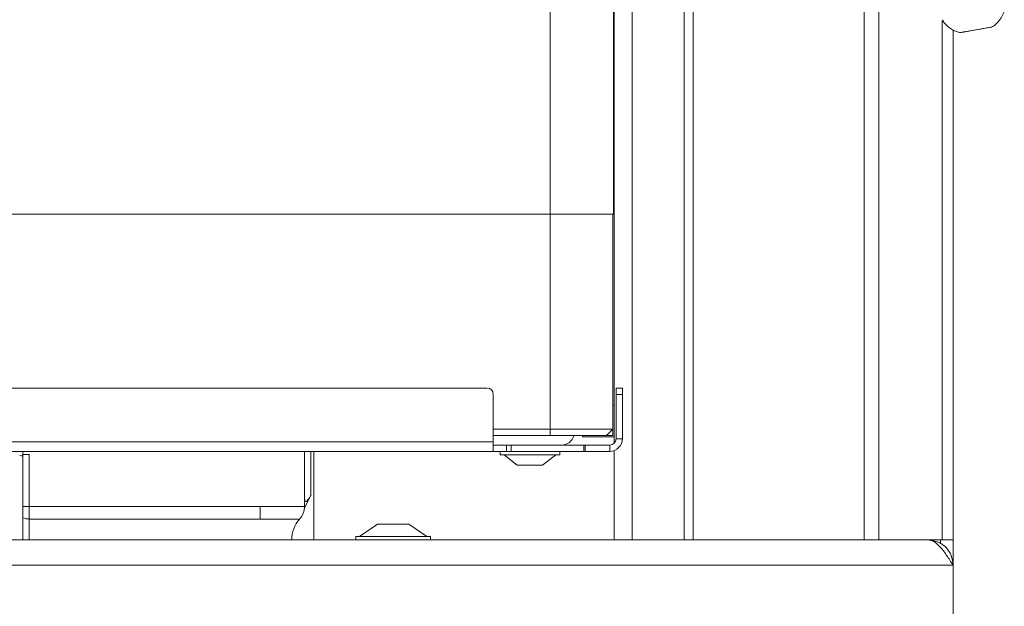
# Model space of a CAD drawing. Extents: x 6776 to 9849, y -1779 to 677.
# Drawn here: x 8738 to 8894, y -245 to -152 of the extents above; entities that cross this region are included whole.
import ezdxf

# ---------------------------------------------------------------- set-up
doc = ezdxf.new("R2010")
doc.units = 0
doc.header["$LTSCALE"] = 5
doc.layers.add('Bemaßungen(Brunner)', color=7, linetype='Continuous', lineweight=25)
doc.layers.add('LAYER16', color=30, linetype='Continuous')
doc.styles.add('Brunner 2014', font='arial.ttf', dxfattribs={"height": 35})
doc.dimstyles.new('Brunner 2014', dxfattribs={"dimscale": 5, "dimtxt": 35, "dimasz": 5, "dimexe": 3.175, "dimexo": 0, "dimgap": 0.762, "dimtad": 1, "dimdec": 0, "dimrnd": 1e-08, "dimtxsty": 'Brunner 2014', "dimcen": 0.09, "dimdle": 10, "dimclrd": 7, "dimclre": 7, "dimclrt": 7, "dimadec": 1, "dimazin": 2, "dimtfac": 0.666667, "dimtdec": 0, "dimtmove": 0, "dimatfit": 3, "dimldrblk": 'Filled-1', "dimfxl": 1, "dimtolj": 1, "dimlwd": 5, "dimlwe": 5, "dimarcsym": 0})

# ---------------------------------------------------------------- blocks, each defined once
blk = doc.blocks.new('*D244')
at = {"layer": 'Bemaßungen(Brunner)', "color": 7, "linetype": 'Continuous', "lineweight": 5}
for p, q in [((8832.28, 97.2), (8832.28, 15.62)), ((8217.28, -182.8), (8217.28, 47.37)), ((8242.28, 31.5), (8807.28, 31.5))]:
    blk.add_line(p, q, dxfattribs=at)
at = {"layer": 'Bemaßungen(Brunner)', "color": 7, "lineweight": 5}
for points in [[(8242.28, 35.66), (8242.28, 27.33), (8217.28, 31.5)], [(8807.28, 35.66), (8807.28, 27.33), (8832.28, 31.5)]]:
    blk.add_solid(points, dxfattribs=at)
at = {"layer": 'Defpoints', "color": 0, "lineweight": 5}
for p in [(8832.28, 97.2), (8832.28, 31.5), (8217.28, -182.8)]:
    blk.add_point(p, dxfattribs=at)
at = {"layer": 'Bemaßungen(Brunner)', "color": 7, "lineweight": 5, "insert": (8524.78, 53.18), "char_height": 35, "attachment_point": 5, "style": 'Brunner 2014'}
blk.add_mtext('\\A1;615', dxfattribs=at)
blk = doc.blocks.new('Filled-1')
at = {"color": 0}
for p, q in [((0, 0), (-1, 0.1667)), ((-1, 0.1667), (-1, -0.1667)), ((-1, 0), (0, 0)), ((-1, -0.1667), (0, 0))]:
    blk.add_line(p, q, dxfattribs=at)
at = {"color": 0, "flags": 128}
blk.add_lwpolyline([(-1, -0.1667), (0, 0), (-1, 0.1667), (-1, -0.1667)], dxfattribs=at)
at = {"color": 0}
blk.add_solid([(-1, -0.1667), (0, 0), (-1, 0.1667), (-1, -0.1667)], dxfattribs=at)

msp = doc.modelspace()

# ---------------------------------------------------------------- linework, layer by layer
at = {"color": 7, "linetype": 'Continuous', "lineweight": 18}
for p, q in [((8822.28, -182.8), (8822.28, 97.2)), ((8832.28, -182.8), (8832.28, 97.2)), ((8887.3, -154.05), (8888.45, -153.85)), ((8888.42, -153.85), (8887.3, -154.05)), ((8890.69, -153.45), (8888.42, -153.85)), ((8888.45, -153.85), (8890.73, -153.45)), ((8888.45, -153.84), (8888.45, -153.85)), ((8891.85, -153.25), (8890.69, -153.45)), ((8890.73, -153.45), (8891.85, -153.25)), ((8890.73, -153.45), (8890.73, -153.45)), ((8822.28, -182.8), (8217.28, -182.8)), ((8832.28, -182.8), (8822.28, -182.8)), ((8822.28, -216.8), (8822.28, -182.8)), ((8832.18, -216.8), (8832.18, -182.8)), ((8182.78, -210.3), (8812.28, -210.3)), ((8813.28, -211.3), (8813.28, -218.8)), ((8832.68, -210.3), (8833.68, -210.3)), ((8832.68, -211.3), (8832.68, -210.3)), ((8832.68, -211.3), (8832.68, -218.3)), ((8833.68, -211.3), (8832.68, -211.3)), ((8833.68, -210.3), (8833.68, -211.3)), ((8833.68, -211.3), (8833.68, -218.3)), ((8832.36, -212.98), (8832.18, -212.98)), ((8832.36, -217.98), (8832.36, -212.98)), ((8813.28, -216.8), (8822.28, -216.8)), ((8822.28, -217.8), (8813.28, -217.8)), ((8822.28, -216.8), (8822.28, -217.8)), ((8822.28, -216.8), (8832.18, -216.8)), ((8831.18, -217.8), (8822.28, -217.8)), ((8827.36, -217.8), (8827.36, -217.98)), ((8832.18, -216.8), (8831.18, -217.8)), ((8832.18, -217.8), (8831.18, -217.8)), ((8832.18, -216.8), (8832.18, -217.8)), ((8181.78, -218.8), (8813.28, -218.8)), ((8813.28, -218.8), (8813.28, -220.3)), ((8824.08, -219.3), (8813.28, -219.3)), ((8815.39, -220.3), (8815.39, -219.3)), ((8816.09, -219.3), (8816.09, -220.3)), ((8827.58, -219.3), (8824.08, -219.3)), ((8827.36, -217.98), (8832.36, -217.98)), ((8827.58, -219.3), (8827.58, -220.3)), ((8827.58, -219.3), (8827.78, -219.3)), ((8827.78, -219.3), (8827.78, -220.3)), ((8831.68, -219.3), (8827.78, -219.3)), ((8831.68, -219.3), (8831.68, -220.3)), ((8832.68, -218.3), (8833.68, -218.3)), ((8813.28, -220.3), (8181.78, -220.3)), ((8738.94, -220.81), (8738.94, -220.3)), ((8739.94, -220.81), (8738.94, -220.81)), ((8738.94, -229.01), (8738.94, -220.81)), ((8739.94, -220.81), (8739.94, -229.01)), ((8783.44, -220.3), (8783.44, -229.01)), ((8784.44, -220.3), (8784.44, -227.26)), ((8813.28, -220.3), (8815.39, -220.3)), ((8814.38, -220.3), (8814.38, -220.85)), ((8814.38, -220.85), (8823.78, -220.85)), ((8814.98, -220.85), (8817.08, -222.5)), ((8816.09, -220.3), (8815.39, -220.3)), ((8827.58, -220.3), (8816.09, -220.3)), ((8821.08, -222.5), (8823.18, -220.85)), ((8823.78, -220.85), (8823.78, -220.3)), ((8827.58, -220.3), (8827.78, -220.3)), ((8831.68, -220.3), (8827.78, -220.3)), ((8817.08, -222.5), (8821.08, -222.5)), ((8784.44, -227.26), (8783.38, -229.34)), ((8739.94, -229.01), (8738.94, -229.01)), ((8738.94, -230.82), (8738.94, -229.01)), ((8739.94, -229.01), (8739.94, -231)), ((8739.94, -229.01), (8776.44, -229.01)), ((8776.44, -229.01), (8776.44, -231)), ((8776.44, -229.01), (8783.44, -229.01)), ((8738.94, -234.3), (8738.94, -230.82)), ((8776.44, -231), (8739.94, -231)), ((8739.94, -231), (8739.94, -234.31)), ((8782.69, -231), (8776.44, -231)), ((8794.96, -231.8), (8792.16, -233.75)), ((8799.1, -231.8), (8794.96, -231.8)), ((8799.96, -231.8), (8799.1, -231.8)), ((8802.76, -233.75), (8799.96, -231.8)), ((8791.56, -233.75), (8791.56, -234.3)), ((8801.33, -233.75), (8791.56, -233.75)), ((8803.36, -233.75), (8801.33, -233.75)), ((8803.36, -234.3), (8803.36, -233.75))]:
    msp.add_line(p, q, dxfattribs=at)
at = {"color": 7, "linetype": 'Continuous', "lineweight": 18, "flags": 128}
msp.add_lwpolyline([(8890.82, -153.43), (8889.92, -153.59), (8888.96, -153.76), (8888.09, -153.91), (8887.45, -154.02), (8887.13, -154.07), (8887.19, -154.06), (8887.61, -153.99), (8888.32, -153.87), (8889.23, -153.71), (8890.19, -153.54), (8891.06, -153.39), (8891.7, -153.28), (8892.01, -153.22), (8891.96, -153.23), (8891.54, -153.31), (8890.82, -153.43)], dxfattribs=at)
at = {"color": 7, "linetype": 'Continuous', "lineweight": 18}
for centre, radius, start, end in [((8812.28, -211.3), 1, 0, 90), ((8824.08, -217.3), 2, 270, 345.5225), ((8831.68, -218.3), 2, 270, 0), ((8831.68, -218.3), 1, 270, 0), ((8780.44, -229.01), 3, 318.5904, 0), ((8739.93, -228.17), 2.82, 249.5898, 270.3097), ((8786.44, -234.3), 5, 138.5904, 180)]:
    msp.add_arc(centre, radius, start, end, dxfattribs=at)
msp.add_ellipse((8717.97, -221.12), major_axis=(22, 0), ratio=0.017455, start_param=0.306248, end_param=0.374354, dxfattribs=at)
for points, knots in [([(8892.01, -153.21), (8892.11, -153.16), (8892.43, -153.01), (8892.98, -152.54), (8893.56, -151.82), (8893.94, -151.03), (8894.01, -150.52), (8894.04, -150.33)], [0, 0, 0, 0, 0.09109, 0.289407, 0.58493, 0.841909, 1, 1, 1, 1]), ([(8884.25, -152.05), (8884.36, -152.25), (8884.61, -152.69), (8885.17, -153.23), (8885.82, -153.67), (8886.47, -153.93), (8886.91, -154.06), (8887.13, -154.08), (8887.15, -154.08)], [0, 0, 0, 0, 0.1781803, 0.4165139, 0.6298362, 0.8191654, 0.9833792, 1, 1, 1, 1]), ([(8783.44, -226.3), (8783.44, -226.3), (8783.44, -226.3), (8783.44, -226.31), (8783.44, -226.31), (8783.44, -226.33), (8783.44, -226.42), (8783.44, -226.78), (8783.44, -227.26), (8783.46, -227.75), (8783.49, -228.01), (8783.53, -228.15), (8783.58, -228.21), (8783.63, -228.24), (8783.7, -228.23), (8783.81, -228.16), (8783.99, -227.97), (8784.22, -227.66), (8784.37, -227.39), (8784.44, -227.26)], [0, 0, 0, 0, 0.000056, 0.000282, 0.001183, 0.004787, 0.019205, 0.076885, 0.308217, 0.426177, 0.504191, 0.544294, 0.576431, 0.60351, 0.630562, 0.669976, 0.737791, 0.875964, 1, 1, 1, 1])]:
    msp.add_open_spline(points, degree=3, knots=knots, dxfattribs=at)
at = {"layer": 'LAYER16', "linetype": 'Continuous', "lineweight": 18}
for p, q in [((8832.39, -219), (8832.39, -47.8)), ((8835.22, -47.8), (8835.22, -234.3)), ((8843.43, -47.8), (8843.43, -234.3)), ((8844.85, -234.3), (8844.85, -47.8)), ((8871.9, -234.3), (8871.9, -111.87)), ((8874.2, -122.13), (8874.2, -234.3)), ((8884.24, -234.3), (8884.24, -152.21)), ((8885.94, -153.7), (8885.94, -234.3)), ((8784.95, -220.3), (8784.95, -234.3)), ((8832.39, -234.3), (8832.39, -220.17)), ((8146.77, -234.3), (8881.94, -234.3)), ((8884.24, -234.3), (8881.94, -234.3)), ((8883.94, -234.3), (8883.94, -234.92)), ((8885.94, -234.3), (8884.24, -234.3)), ((8885.94, -234.3), (8885.94, -238.3)), ((8885.94, -238.3), (8141.94, -238.3)), ((8885.94, -238.3), (8885.94, -251.3))]:
    msp.add_line(p, q, dxfattribs=at)
msp.add_open_spline([(8885.94, -238.3), (8885.6, -237.77), (8884.92, -236.7), (8883.9, -235.36), (8882.91, -234.47), (8882.26, -234.36), (8881.94, -234.3)], degree=3, knots=[0, 0, 0, 0, 0.254649, 0.509541, 0.764434, 1, 1, 1, 1], dxfattribs=at)
msp.add_open_spline([(8881.94, -234.3), (8882.47, -234.36), (8883.51, -234.48), (8884.84, -235.41), (8885.76, -236.73), (8885.88, -237.78), (8885.94, -238.3)], degree=3, dxfattribs=at)

# ---------------------------------------------------------------- dimensions: what is measured, and where the dimension line sits
at = {"layer": 'Bemaßungen(Brunner)', "lineweight": 5}
dim = msp.add_linear_dim(base=(8832.28, 31.5), p1=(8217.28, -182.8), p2=(8832.28, 97.2), angle=0, dimstyle='Brunner 2014', dxfattribs=at)
dim.commit()
dim.dimension.update_dxf_attribs({"geometry": '*D244', "text_midpoint": (8524.78, 53.18)})

doc.saveas('drawing.dxf')
